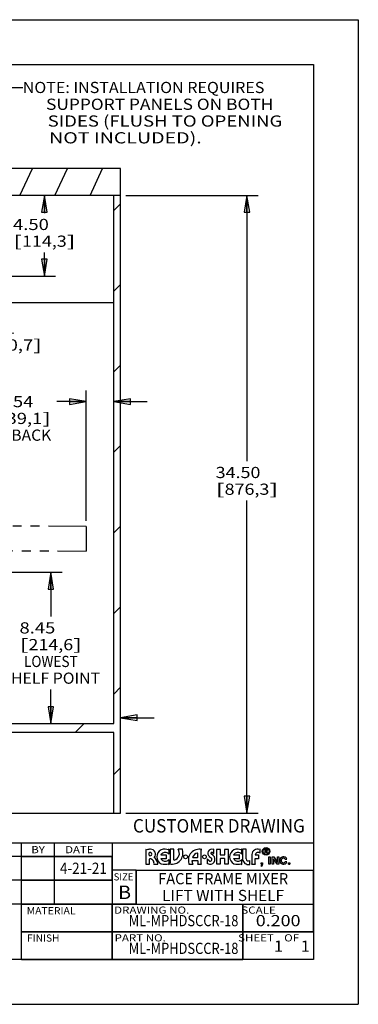
# Model space of a CAD drawing. Units: inches. Extents: x 0 to 17, y 0 to 11.
# Drawn here: x 13.2 to 17, y 0 to 11 of the extents above; entities that cross this region are included whole.
import ezdxf
from ezdxf.enums import TextEntityAlignment as Align

# ---------------------------------------------------------------- set-up
doc = ezdxf.new("R2010")
doc.units = ezdxf.units.IN
doc.header["$LTSCALE"] = 0.935
doc.header["$MEASUREMENT"] = 0
doc.linetypes.add('PHANTOM', pattern=[0.8, 0.45, -0.05, 0.1, -0.05, 0.1, -0.05])
doc.layers.get('0').update_dxf_attribs({"linetype": 'CONTINUOUS'})
doc.layers.add('03__ASM_ALL_CURVES', color=7, linetype='CONTINUOUS')
doc.styles.get("Standard").update_dxf_attribs({"font": 'bluprnt.ttf'})
doc.styles.add('TEXTSTYLE_10', font='bluprnt.ttf')
doc.styles.add('TEXTSTYLE_2', font='cgomg.ttf')
doc.styles.add('TEXTSTYLE_3', font='cgomg.ttf')
doc.styles.add('TEXTSTYLE_4', font='cgomg.ttf')
doc.styles.add('TEXTSTYLE_5', font='cgomg.ttf')
doc.styles.add('TEXTSTYLE_6', font='cgomg.ttf')
doc.styles.add('TEXTSTYLE_7', font='cgomg.ttf')
doc.styles.add('TEXTSTYLE_9', font='bluprnt.ttf')
doc.dimstyles.new('DIMSTYLE_1', dxfattribs={"dimtxt": 0.125, "dimasz": 0.1875, "dimexe": 0.125, "dimexo": 0.0625, "dimgap": 0.0625, "dimtad": 0, "dimtih": 1, "dimtoh": 1, "dimlfac": 5, "dimzin": 4, "dimdsep": 46, "dimtxsty": 'Standard', "dimblk": 'CLOSED', "dimblk1": 'CLOSED', "dimblk2": 'CLOSED', "dimcen": 0.09, "dimazin": 1, "dimtfac": 1, "dimtofl": 0, "dimtmove": 0, "dimatfit": 3, "dimldrblk": 'CLOSED', "dimfxl": 0, "dimtolj": 1, "dimtzin": 4, "dimarcsym": 0})
doc.dimstyles.get("Standard").update_dxf_attribs({"dimtxt": 0.125, "dimasz": 0.1875, "dimexe": 0.125, "dimexo": 0.0625, "dimgap": 0.09, "dimtad": 0, "dimtih": 1, "dimtoh": 1, "dimzin": 4, "dimdsep": 46, "dimtxsty": 'Standard', "dimblk": 'CLOSED', "dimblk1": 'CLOSED', "dimblk2": 'CLOSED', "dimcen": 0.09, "dimazin": 1, "dimtp": 0.01, "dimtm": 0.01, "dimtfac": 1, "dimtofl": 0, "dimtmove": 0, "dimatfit": 3, "dimldrblk": 'CLOSED', "dimfxl": 0, "dimtolj": 1, "dimtzin": 4, "dimarcsym": 0})

# ---------------------------------------------------------------- blocks, each defined once
blk = doc.blocks.new('_CLOSED')
at = {"color": 0, "linetype": 'ByBlock'}
for p, q in [((0, 0), (-1, 0.167)), ((-1, 0.167), (-1, -0.167)), ((-1, -0.167), (0, 0)), ((-1, 0), (0, 0))]:
    blk.add_line(p, q, dxfattribs=at)
blk = doc.blocks.new('*D3')
at = {"color": 7, "linetype": 'Continuous'}
for p, q in [((13.959, 5.4), (13.959, 6.858)), ((13.959, 6.733), (13.632, 6.733)), ((14.267, 6.733), (14.642, 6.733))]:
    blk.add_line(p, q, dxfattribs=at)
at = {"color": 7, "linetype": 'Continuous', "xscale": 0.1875, "yscale": 0.1875, "zscale": 0.1875}
blk.add_blockref('_CLOSED', (13.959, 6.733), dxfattribs=at)
at = {"color": 7, "linetype": 'Continuous', "xscale": 0.1875, "yscale": 0.1875, "zscale": 0.1875, "rotation": 180}
blk.add_blockref('_CLOSED', (14.267, 6.733), dxfattribs=at)
at = {"color": 7, "linetype": 'Continuous'}
for s, p, p2 in [('1.54', (12.969, 6.671), (13.369, 6.671)), ('[', (12.969, 6.483), (13.069, 6.483)), ('39,1', (13.069, 6.483), (13.469, 6.483)), (']', (13.469, 6.483), (13.569, 6.483)), ('FULL BACK', (12.669, 6.296), (13.569, 6.296))]:
    blk.add_text(s, height=0.125, dxfattribs=at).set_placement(p, p2, align=Align.FIT)
blk = doc.blocks.new('*D4')
at = {"color": 7, "linetype": 'Continuous'}
for p, q in [((12.749, 4.826), (13.689, 4.826)), ((13.564, 4.826), (13.564, 4.331)), ((13.564, 3.136), (13.564, 3.518))]:
    blk.add_line(p, q, dxfattribs=at)
at = {"color": 7, "linetype": 'Continuous', "xscale": 0.1875, "yscale": 0.1875, "zscale": 0.1875}
for p, rotation in [((13.564, 4.826), 90), ((13.564, 3.136), 270)]:
    blk.add_blockref('_CLOSED', p, dxfattribs=dict(at, rotation=rotation))
at = {"color": 7, "linetype": 'Continuous'}
for s, p, p2 in [('8.45', (13.214, 4.143), (13.614, 4.143)), ('[', (13.214, 3.956), (13.314, 3.956)), ('214,6', (13.314, 3.956), (13.814, 3.956)), (']', (13.814, 3.956), (13.914, 3.956)), ('LOWEST', (13.264, 3.768), (13.864, 3.768)), ('SHELF POINT', (13.014, 3.581), (14.114, 3.581))]:
    blk.add_text(s, height=0.125, dxfattribs=at).set_placement(p, p2, align=Align.FIT)
blk = doc.blocks.new('*D5')
at = {"color": 7, "linetype": 'Continuous'}
for p, q in [((14.404, 9.036), (15.881, 9.036)), ((15.756, 9.036), (15.756, 6.067)), ((15.756, 2.136), (15.756, 5.629)), ((14.404, 2.136), (15.881, 2.136))]:
    blk.add_line(p, q, dxfattribs=at)
at = {"color": 7, "linetype": 'Continuous', "xscale": 0.1875, "yscale": 0.1875, "zscale": 0.1875}
for p, rotation in [((15.756, 9.036), 90), ((15.756, 2.136), 270)]:
    blk.add_blockref('_CLOSED', p, dxfattribs=dict(at, rotation=rotation))
at = {"color": 7, "linetype": 'Continuous'}
for s, p, p2 in [('34.50', (15.406, 5.879), (15.906, 5.879)), ('[', (15.406, 5.692), (15.506, 5.692)), ('876,3', (15.506, 5.692), (16.006, 5.692)), (']', (16.006, 5.692), (16.106, 5.692))]:
    blk.add_text(s, height=0.125, dxfattribs=at).set_placement(p, p2, align=Align.FIT)
blk = doc.blocks.new('*D11')
at = {"color": 7, "linetype": 'Continuous'}
for p, q in [((13.492, 9.036), (13.492, 8.838)), ((13.492, 8.136), (13.492, 8.4)), ((10.035, 8.136), (13.617, 8.136))]:
    blk.add_line(p, q, dxfattribs=at)
at = {"color": 7, "linetype": 'Continuous', "xscale": 0.1875, "yscale": 0.1875, "zscale": 0.1875}
for p, rotation in [((13.492, 9.036), 90), ((13.492, 8.136), 270)]:
    blk.add_blockref('_CLOSED', p, dxfattribs=dict(at, rotation=rotation))
at = {"color": 7, "linetype": 'Continuous'}
for s, p, p2 in [('4.50', (13.142, 8.65), (13.542, 8.65)), ('[', (13.142, 8.463), (13.242, 8.463)), ('114,3', (13.242, 8.463), (13.742, 8.463)), (']', (13.742, 8.463), (13.842, 8.463))]:
    blk.add_text(s, height=0.125, dxfattribs=at).set_placement(p, p2, align=Align.FIT)
blk = doc.blocks.new('*D18')
at = {"color": 7, "linetype": 'Continuous'}
for p, q in [((12.617, 8.136), (12.617, 8.511)), ((12.14, 8.136), (12.742, 8.136)), ((12.142, 7.973), (12.742, 7.973)), ((12.617, 7.973), (12.617, 7.553)), ((12.617, 7.553), (12.804, 7.553))]:
    blk.add_line(p, q, dxfattribs=at)
at = {"color": 7, "linetype": 'Continuous', "xscale": 0.1875, "yscale": 0.1875, "zscale": 0.1875}
for p, rotation in [((12.617, 8.136), 270), ((12.617, 7.973), 90)]:
    blk.add_blockref('_CLOSED', p, dxfattribs=dict(at, rotation=rotation))
at = {"color": 7, "linetype": 'Continuous'}
for s, p, p2 in [('.81', (12.867, 7.491), (13.167, 7.491)), ('[', (12.867, 7.303), (12.967, 7.303)), ('20,7', (12.967, 7.303), (13.367, 7.303)), (']', (13.367, 7.303), (13.467, 7.303))]:
    blk.add_text(s, height=0.125, dxfattribs=at).set_placement(p, p2, align=Align.FIT)
blk = doc.blocks.new('*D19')
at = {"color": 7, "linetype": 'Continuous'}
for p, q in [((9.542, 3.202), (8.96, 3.202)), ((14.342, 3.202), (14.717, 3.202))]:
    blk.add_line(p, q, dxfattribs=at)
at = {"color": 7, "linetype": 'Continuous', "xscale": 0.1875, "yscale": 0.1875, "zscale": 0.1875}
blk.add_blockref('_CLOSED', (9.542, 3.202), dxfattribs=at)
at = {"color": 7, "linetype": 'Continuous', "xscale": 0.1875, "yscale": 0.1875, "zscale": 0.1875, "rotation": 180}
blk.add_blockref('_CLOSED', (14.342, 3.202), dxfattribs=at)
at = {"color": 7, "linetype": 'Continuous'}
for s, p, p2 in [('24.00', (8.198, 3.139), (8.698, 3.139)), ('[', (8.198, 2.952), (8.298, 2.952)), (']', (8.798, 2.952), (8.898, 2.952)), ('609,6', (8.298, 2.952), (8.798, 2.952)), ('CABINET DEPTH', (7.598, 2.764), (8.898, 2.764))]:
    blk.add_text(s, height=0.125, dxfattribs=at).set_placement(p, p2, align=Align.FIT)

msp = doc.modelspace()

# ---------------------------------------------------------------- hatches: boundary and pattern name
at = {"linetype": 'Continuous'}
h = msp.add_hatch(dxfattribs=at)
h.set_pattern_fill('DEFAULT__2', scale=0.354847, angle=245, style=0, pattern_type=0)
h.set_pattern_definition([(245, (0, 0), (0.3216005, -0.149965), [])])
edge = h.paths.add_edge_path()
edge.add_line((14.3417, 9.0361), (9.3917, 9.0361))
edge.add_line((9.3917, 9.3361), (9.3917, 9.0361))
edge.add_line((14.3417, 9.3361), (9.3917, 9.3361))
edge.add_line((14.3417, 9.3361), (14.3417, 9.0361))
h = msp.add_hatch(dxfattribs=at)
h.set_pattern_fill('DEFAULT__3', scale=0.636396, angle=45, style=0, pattern_type=0)
h.set_pattern_definition([(45, (0, 0), (-0.45, 0.45), [])])
edge = h.paths.add_edge_path()
edge.add_line((10.2417, 3.0361), (9.5417, 3.0361))
edge.add_line((9.5417, 3.3361), (9.5417, 3.0361))
edge.add_line((9.6917, 3.3361), (9.5417, 3.3361))
edge.add_line((9.6917, 3.1361), (9.6917, 3.3361))
edge.add_line((9.6917, 3.1361), (14.2667, 3.1361))
edge.add_line((14.2667, 3.1361), (14.2667, 9.0361))
edge.add_line((14.2667, 9.0361), (14.3417, 9.0361))
edge.add_line((14.3417, 2.1361), (14.3417, 9.0361))
edge.add_line((14.2667, 2.1361), (14.3417, 2.1361))
edge.add_line((14.2667, 2.1361), (14.2667, 3.0361))
edge.add_line((14.2667, 3.0361), (10.3417, 3.0361))
edge.add_line((10.3417, 3.0361), (10.3417, 2.1361))
edge.add_line((10.2417, 2.1361), (10.3417, 2.1361))
edge.add_line((10.2417, 3.0361), (10.2417, 2.1361))
edge = h.paths.add_edge_path()
edge.add_line((9.6917, 9.0361), (9.5417, 9.0361))
edge.add_line((9.6917, 8.7361), (9.6917, 9.0361))
edge.add_line((9.6917, 8.7361), (9.5417, 8.7361))
edge.add_line((9.5417, 8.7361), (9.5417, 9.0361))

# ---------------------------------------------------------------- linework, layer by layer
at = {"color": 7, "linetype": 'Continuous'}
for p, q in [((0, 11), (17, 11)), ((17, 11), (17, 0)), ((0.5, 10.5), (16.5, 10.5)), ((16.5, 10.5), (16.5, 0.5)), ((14.3417, 9.3361), (9.3917, 9.3361)), ((14.3417, 2.1361), (14.3417, 9.3361)), ((14.3417, 9.0361), (9.3917, 9.0361)), ((14.2667, 3.1361), (14.2667, 9.0361)), ((14.2667, 7.8361), (11.6675, 7.8361)), ((9.6917, 3.1361), (14.2667, 3.1361)), ((14.2667, 3.0361), (10.3417, 3.0361)), ((14.2667, 2.1361), (14.2667, 3.0361)), ((10.2417, 2.1361), (14.3417, 2.1361)), ((16.5, 1.8), (11.5762, 1.8)), ((13.2365, 0.5), (13.2365, 1.8)), ((13.6054, 1.12), (13.6054, 1.8)), ((14.25, 1.8), (14.25, 0.5)), ((14.25, 1.653), (12.718, 1.653)), ((13.2365, 1.387), (13.2365, 1.653)), ((13.2365, 1.653), (13.6055, 1.653)), ((13.6054, 1.387), (13.6054, 1.653)), ((13.6054, 1.653), (14.2504, 1.653)), ((13.6055, 1.387), (13.6055, 1.653)), ((14.2504, 1.387), (14.2504, 1.653)), ((14.6382, 1.7252), (14.6254, 1.7278)), ((14.6254, 1.7278), (14.6254, 1.5641)), ((14.6645, 1.6656), (14.6645, 1.6914)), ((14.8521, 1.6675), (14.7934, 1.6675)), ((14.8575, 1.6701), (14.8521, 1.6675)), ((14.8575, 1.626), (14.8575, 1.6701)), ((14.8849, 1.7325), (14.875, 1.7272)), ((14.8849, 1.6782), (14.8849, 1.7325)), ((14.9394, 1.7316), (14.8967, 1.7316)), ((14.8967, 1.7316), (14.8983, 1.726)), ((14.8983, 1.726), (14.8983, 1.5862)), ((14.9378, 1.726), (14.9394, 1.7316)), ((14.9378, 1.6134), (14.9378, 1.726)), ((15.0367, 1.7316), (14.9869, 1.7316)), ((15.0338, 1.7247), (15.0367, 1.7316)), ((15.2052, 1.6872), (15.2017, 1.6901)), ((15.2052, 1.6438), (15.2052, 1.6872)), ((15.2446, 1.7256), (15.2499, 1.7294)), ((15.2446, 1.5689), (15.2446, 1.7256)), ((15.3345, 1.6526), (15.3564, 1.6356)), ((15.3779, 1.6633), (15.3559, 1.6803)), ((15.3691, 1.6954), (15.3848, 1.6832)), ((15.3848, 1.7325), (15.3779, 1.73)), ((15.3848, 1.6832), (15.3848, 1.7325)), ((15.4157, 1.7325), (15.4584, 1.7325)), ((15.4174, 1.7279), (15.4157, 1.7325)), ((15.4174, 1.5692), (15.4174, 1.7279)), ((15.4584, 1.7325), (15.4567, 1.7279)), ((15.4567, 1.7279), (15.4567, 1.671)), ((15.4567, 1.671), (15.4596, 1.6682)), ((15.4596, 1.6682), (15.5046, 1.6682)), ((15.5046, 1.6682), (15.5074, 1.671)), ((15.5057, 1.7325), (15.5484, 1.7325)), ((15.5074, 1.7279), (15.5057, 1.7325)), ((15.5074, 1.671), (15.5074, 1.7279)), ((15.5484, 1.7325), (15.5467, 1.7279)), ((15.5467, 1.7279), (15.5467, 1.5692)), ((15.6651, 1.6675), (15.6064, 1.6675)), ((15.6705, 1.6701), (15.6651, 1.6675)), ((15.6705, 1.626), (15.6705, 1.6701)), ((15.6979, 1.7325), (15.688, 1.7272)), ((15.6979, 1.6782), (15.6979, 1.7325)), ((15.7486, 1.732), (15.7058, 1.732)), ((15.7062, 1.732), (15.7075, 1.7285)), ((15.7075, 1.7285), (15.7075, 1.6218)), ((15.7469, 1.7274), (15.7486, 1.732)), ((15.7469, 1.6241), (15.7469, 1.7274)), ((15.8091, 1.6753), (15.8091, 1.5696)), ((15.8836, 1.6679), (15.8481, 1.6679)), ((15.8882, 1.6696), (15.8836, 1.6679)), ((15.8882, 1.6268), (15.8882, 1.6696)), ((15.902, 1.7331), (15.8938, 1.73)), ((15.902, 1.6903), (15.902, 1.7331)), ((15.9738, 1.7253), (15.9549, 1.7253)), ((15.9549, 1.7253), (15.9549, 1.6931)), ((15.9549, 1.6931), (15.9602, 1.6931)), ((15.9738, 1.72), (15.9602, 1.72)), ((15.9602, 1.72), (15.9602, 1.7095)), ((15.9602, 1.7095), (15.9738, 1.7095)), ((15.9602, 1.7043), (15.9714, 1.7043)), ((15.9602, 1.6931), (15.9602, 1.7043)), ((15.9714, 1.7043), (15.978, 1.6931)), ((15.9842, 1.6931), (15.9768, 1.7055)), ((15.978, 1.6931), (15.9842, 1.6931)), ((14.6254, 1.5641), (14.6676, 1.5641)), ((14.6654, 1.5731), (14.6654, 1.6198)), ((14.6676, 1.5641), (14.6654, 1.5731)), ((14.7163, 1.5642), (14.7609, 1.5642)), ((14.7609, 1.5642), (14.7582, 1.5719)), ((14.7934, 1.6286), (14.8521, 1.6286)), ((14.8521, 1.6286), (14.8575, 1.626)), ((14.875, 1.5689), (14.8849, 1.5637)), ((14.8849, 1.5637), (14.8849, 1.6179)), ((14.8983, 1.5862), (14.8933, 1.569)), ((14.9433, 1.6089), (14.9378, 1.6134)), ((15.107, 1.5718), (15.1046, 1.5652)), ((15.1046, 1.5652), (15.1534, 1.5652)), ((15.1406, 1.6023), (15.1446, 1.6061)), ((15.1446, 1.6061), (15.2012, 1.6061)), ((15.1475, 1.6438), (15.1507, 1.6401)), ((15.1507, 1.6401), (15.2012, 1.6401)), ((15.2012, 1.6401), (15.2052, 1.6438)), ((15.2012, 1.6061), (15.2052, 1.6023)), ((15.2052, 1.5687), (15.2036, 1.5642)), ((15.2036, 1.5642), (15.2463, 1.5642)), ((15.2052, 1.6023), (15.2052, 1.5687)), ((15.2463, 1.5642), (15.2446, 1.5689)), ((15.3319, 1.604), (15.3112, 1.6201)), ((15.3112, 1.6201), (15.3112, 1.5707)), ((15.3112, 1.5707), (15.3161, 1.5725)), ((15.4157, 1.5645), (15.4174, 1.5692)), ((15.4584, 1.5645), (15.4157, 1.5645)), ((15.4596, 1.6288), (15.4567, 1.626)), ((15.4567, 1.626), (15.4567, 1.5692)), ((15.4567, 1.5692), (15.4584, 1.5645)), ((15.5046, 1.6288), (15.4596, 1.6288)), ((15.5074, 1.626), (15.5046, 1.6288)), ((15.5057, 1.5645), (15.5074, 1.5692)), ((15.5484, 1.5645), (15.5057, 1.5645)), ((15.5074, 1.5692), (15.5074, 1.626)), ((15.5467, 1.5692), (15.5484, 1.5645)), ((15.6064, 1.6286), (15.6651, 1.6286)), ((15.6651, 1.6286), (15.6705, 1.626)), ((15.688, 1.5689), (15.6979, 1.5637)), ((15.6979, 1.5637), (15.6979, 1.6179)), ((15.7862, 1.5636), (15.7862, 1.6061)), ((15.8091, 1.5696), (15.8074, 1.5649)), ((15.8074, 1.5649), (15.8501, 1.5649)), ((15.8485, 1.6285), (15.8836, 1.6285)), ((15.8485, 1.5696), (15.8485, 1.6285)), ((15.8501, 1.5649), (15.8485, 1.5696)), ((15.8836, 1.6285), (15.8882, 1.6268)), ((15.9137, 1.5448), (15.913, 1.5486)), ((15.9134, 1.5803), (15.931, 1.5803)), ((15.9134, 1.5656), (15.9134, 1.5803)), ((15.9224, 1.5656), (15.9134, 1.5656)), ((15.931, 1.5803), (15.931, 1.5613)), ((16.0008, 1.6475), (16.0163, 1.6475)), ((16.0008, 1.5658), (16.0008, 1.6475)), ((16.0163, 1.5658), (16.0008, 1.5658)), ((16.0163, 1.6475), (16.0163, 1.5658)), ((16.0363, 1.6475), (16.0562, 1.6475)), ((16.0363, 1.5658), (16.0363, 1.6475)), ((16.0518, 1.5658), (16.0363, 1.5658)), ((16.0917, 1.5658), (16.0518, 1.6265)), ((16.0518, 1.6265), (16.0518, 1.5658)), ((16.0562, 1.6475), (16.0972, 1.5843)), ((16.1127, 1.5658), (16.0917, 1.5658)), ((16.0972, 1.6475), (16.1127, 1.6475)), ((16.0972, 1.5843), (16.0972, 1.6475)), ((16.1127, 1.6475), (16.1127, 1.5658)), ((16.1827, 1.6232), (16.2008, 1.6232)), ((16.2008, 1.5902), (16.1827, 1.5902)), ((16.219, 1.5803), (16.2355, 1.5803)), ((16.219, 1.5658), (16.219, 1.5803)), ((16.219, 1.5792), (16.2355, 1.5792)), ((16.219, 1.5672), (16.2355, 1.5672)), ((16.2355, 1.5658), (16.219, 1.5658)), ((16.2355, 1.5803), (16.2355, 1.5658)), ((14.5167, 1.5003), (14.25, 1.5003)), ((14.5167, 1.5003), (14.5167, 1.1203)), ((14.5167, 1.1203), (14.5167, 1.4993)), ((14.5167, 1.4993), (16.4997, 1.4993)), ((16.4997, 1.1203), (16.4997, 1.4993)), ((14.25, 1.387), (12.718, 1.387)), ((13.2365, 1.387), (13.6055, 1.387)), ((13.6054, 1.387), (14.2504, 1.387)), ((14.5167, 1.12), (11.5762, 1.12)), ((13.2365, 0.81), (13.2365, 1.12)), ((13.2365, 1.12), (14.2485, 1.12)), ((14.2485, 0.81), (14.2485, 1.12)), ((14.25, 0.81), (14.25, 1.12)), ((14.25, 1.12), (15.71, 1.12)), ((14.5167, 1.1203), (16.4997, 1.1203)), ((15.7092, 0.81), (15.7092, 1.12)), ((15.7092, 1.12), (16.4992, 1.12)), ((15.7092, 1.12), (15.7092, 0.5)), ((15.71, 0.81), (15.71, 1.12)), ((16.4992, 0.81), (16.4992, 1.12)), ((13.2365, 0.81), (14.2485, 0.81)), ((13.2365, 0.5), (13.2365, 0.81)), ((13.2365, 0.81), (14.2485, 0.81)), ((16.5, 0.81), (13.2365, 0.81)), ((14.2485, 0.5), (14.2485, 0.81)), ((14.25, 0.81), (15.71, 0.81)), ((14.25, 0.5), (14.25, 0.81)), ((14.25, 0.81), (15.71, 0.81)), ((15.7092, 0.81), (16.4992, 0.81)), ((15.71, 0.5), (15.71, 0.81)), ((16.5, 0.5), (0.5, 0.5)), ((13.2365, 0.5), (14.2485, 0.5)), ((14.25, 0.5), (15.71, 0.5)), ((0, 0), (17, 0))]:
    msp.add_line(p, q, dxfattribs=at)
for centre, radius in [((15.0707, 1.6477), 0.021), ((15.2805, 1.6477), 0.021), ((15.9695, 1.7079), 0.0425), ((15.9695, 1.7079), 0.0343)]:
    msp.add_circle(centre, radius, dxfattribs=at)
for centre, radius, start, end in [((14.678, 1.6218), 0.1108, 90.35371, 111.06298), ((14.6701, 1.6914), 0.00562, 105.27834, 180), ((14.6701, 1.6656), 0.00562, 180, 254.72166), ((14.6736, 1.6785), 0.019, 254.72166, 105.27834), ((14.6783, 1.6777), 0.0549, 318.66266, 91.01198), ((14.8324, 1.6481), 0.0849, 82.66129, 277.33871), ((14.8376, 1.6461), 0.0492, 132.32185, 154.16306), ((14.8405, 1.643), 0.0534, 110.66618, 132.32185), ((14.8423, 1.6382), 0.0585, 69.33382, 110.66618), ((14.8376, 1.5953), 0.1371, 74.17428, 87.64209), ((14.8441, 1.643), 0.0534, 47.67815, 69.33382), ((14.8393, 1.631), 0.0656, 45.97965, 51.61365), ((14.9194, 1.6865), 0.1206, 257.399, 18.44155), ((14.9194, 1.6865), 0.0812, 287.10024, 33.77066), ((15.2232, 1.61), 0.1223, 77.39901, 198.20631), ((15.2232, 1.61), 0.0829, 105.05004, 155.90956), ((15.3441, 1.6198), 0.055, 239.36167, 52.18694), ((15.3629, 1.6874), 0.0451, 70.66434, 232.18694), ((15.3625, 1.6878), 0.01, 48.94317, 228.94317), ((15.6454, 1.6481), 0.0849, 82.66129, 277.33871), ((15.6506, 1.6461), 0.0492, 132.32185, 154.16306), ((15.6535, 1.643), 0.0534, 110.66618, 132.32185), ((15.6553, 1.6382), 0.0585, 69.33382, 110.66618), ((15.6506, 1.5953), 0.1371, 74.17428, 87.64209), ((15.6571, 1.643), 0.0534, 47.67815, 69.33382), ((15.6523, 1.631), 0.0656, 45.97965, 51.61365), ((15.8737, 1.6682), 0.065, 72.01826, 173.70524), ((15.8812, 1.6643), 0.0333, 51.29468, 173.75074), ((15.9741, 1.7152), 0.0101, 285.22836, 92.0469), ((15.973, 1.7148), 0.00531, 278.61347, 81.38653), ((14.6711, 1.6198), 0.00562, 86.06153, 180), ((14.668, 1.5759), 0.0497, 346.29117, 86.06153), ((14.6622, 1.564), 0.0964, 4.71098, 53.45043), ((14.8376, 1.65), 0.0492, 205.83694, 227.67815), ((14.8405, 1.6531), 0.0534, 227.67815, 249.33382), ((14.8423, 1.658), 0.0585, 249.33382, 290.66618), ((14.8376, 1.7008), 0.1371, 272.35791, 285.82572), ((14.8441, 1.6531), 0.0534, 290.66618, 312.32185), ((14.8393, 1.6651), 0.0656, 308.38635, 314.02035), ((15.2232, 1.61), 0.0829, 185.3512, 212.7214), ((15.3441, 1.6198), 0.02, 232.18694, 52.18694), ((15.6506, 1.65), 0.0492, 205.83694, 227.67815), ((15.6535, 1.6531), 0.0534, 227.67815, 249.33382), ((15.6553, 1.658), 0.0585, 249.33382, 290.66618), ((15.6506, 1.7008), 0.1371, 272.35791, 285.82572), ((15.6571, 1.6531), 0.0534, 290.66618, 312.32185), ((15.6523, 1.6651), 0.0656, 308.38635, 314.02035), ((15.7717, 1.6263), 0.0643, 183.99411, 283.07801), ((15.7717, 1.6263), 0.0249, 185.13599, 305.76005), ((15.9101, 1.5612), 0.013, 282.99394, 19.41939), ((15.913, 1.563), 0.0182, 272.12835, 345.69752), ((15.9198, 1.5613), 0.0112, 345.69752, 360), ((16.1634, 1.6067), 0.0409, 23.79546, 336.20454), ((16.1634, 1.6067), 0.0254, 40.57417, 319.42583)]:
    msp.add_arc(centre, radius, start, end, dxfattribs=at)
at = {"layer": '03__ASM_ALL_CURVES', "color": 7, "linetype": 'PHANTOM'}
for p, q in [((13.9588, 5.3376), (9.9589, 5.3618)), ((13.9588, 5.3376), (13.9572, 5.0626)), ((9.9572, 5.0868), (13.9572, 5.0626))]:
    msp.add_line(p, q, dxfattribs=at)

# ---------------------------------------------------------------- texts
at = {"color": 7, "linetype": 'Continuous'}
for s, p, p2 in [('NOTE: INSTALLATION REQUIRES', (13.2503, 10.1803), (15.9503, 10.1803)), ('      SUPPORT PANELS ON BOTH', (13.2503, 9.9928), (16.0503, 9.9928)), ('      SIDES (FLUSH TO OPENING', (13.2503, 9.8053), (16.1503, 9.8053)), ('      NOT INCLUDED).', (13.2503, 9.6178), (15.2503, 9.6178)), ('0.200', (15.8542, 0.8725), (16.3542, 0.8725)), ('1', (16.0576, 0.5876), (16.1576, 0.5876)), ('1', (16.3576, 0.5876), (16.4576, 0.5876))]:
    msp.add_text(s, height=0.125, dxfattribs=at).set_placement(p, p2, align=Align.FIT)
at = {"color": 7, "linetype": 'Continuous', "oblique": 10}
msp.add_text('CUSTOMER DRAWING', height=0.15, dxfattribs=at).set_placement((14.482, 1.9194), (16.402, 1.9194), align=Align.FIT)
at = {"color": 7, "linetype": 'Continuous'}
for s, height, style, p, p2 in [('BY        DATE', 0.08, 'TEXTSTYLE_2', (13.3462, 1.6878), (14.0402, 1.6878)), ('4-21-21', 0.125, 'TEXTSTYLE_9', (13.6654, 1.4575), (14.1904, 1.4575)), ('SIZE', 0.08, 'TEXTSTYLE_3', (14.2663, 1.384), (14.4869, 1.384)), ('FACE FRAME MIXER ', 0.125, 'TEXTSTYLE_10', (14.7645, 1.341), (16.252, 1.341)), (' B', 0.15, 'TEXTSTYLE_3', (14.2663, 1.1765), (14.4608, 1.1765)), ('LIFT WITH SHELF ', 0.125, 'TEXTSTYLE_10', (14.8082, 1.1535), (16.2082, 1.1535)), ('MATERIAL', 0.08, 'TEXTSTYLE_5', (13.2948, 1.0057), (13.8395, 1.0057)), (' DRAWING NO.                    SCALE', 0.08, 'TEXTSTYLE_4', (14.2418, 1.0125), (16.0781, 1.0125)), ('ML-MPHDSCCR-18', 0.125, 'TEXTSTYLE_10', (14.435, 0.8725), (15.66, 0.8725)), ('FINISH', 0.08, 'TEXTSTYLE_6', (13.298, 0.7004), (13.6611, 0.7004)), (' PART NO.                            SHEET    OF', 0.08, 'TEXTSTYLE_7', (14.2481, 0.7025), (16.3381, 0.7025)), ('ML-MPHDSCCR-18', 0.125, 'TEXTSTYLE_10', (14.435, 0.5625), (15.66, 0.5625))]:
    msp.add_text(s, height=height, dxfattribs=dict(at, style=style)).set_placement(p, p2, align=Align.FIT)

# ---------------------------------------------------------------- dimensions: what is measured, and where the dimension line sits
for base, p1, p2, angle, text, picture, middle in [((13.4923, 8.1361), (14.3417, 9.0361), (9.972, 8.1361), 270, '<>\\P[]', '*D11', (13.4923, 8.6192)), ((13.9588, 6.7335), (14.2667, 9.0361), (13.9588, 5.3376), 180, '<>\\PFULL BACK\\P[]', '*D3', (13.1193, 6.546)), ((15.756, 9.0361), (14.3417, 2.1361), (14.3417, 9.0361), 90, '<>\\P[]', '*D5', (15.756, 5.8481)), ((12.6167, 7.9735), (12.0777, 8.1361), (12.0794, 7.9735), 270, '<>\\P[]', '*D18', (13.1667, 7.4595)), ((13.5637, 4.8258), (9.6917, 3.1361), (12.6865, 4.8258), 90, '<>\\PLOWEST\\PSHELF POINT\\P[]', '*D4', (13.5637, 3.9247)), ((9.5417, 3.2019), (14.3417, 2.1361), (9.5417, 3.3361), 180, '<>\\PCABINET DEPTH\\P[]', '*D19', (8.2476, 3.0144))]:
    dim = msp.add_linear_dim(base=base, p1=p1, p2=p2, angle=angle, text=text, dimstyle='DIMSTYLE_1', dxfattribs=at)
    dim.commit()
    dim.dimension.update_dxf_attribs({"geometry": picture, "text_midpoint": middle, "dimtype": 160})

# ---------------------------------------------------------------- leaders
msp.add_leader([(12.7464, 8.7935), (13.0003, 10.2428), (13.2503, 10.2428)], dimstyle='Standard', override={"dimtad": 0, "dimldrblk": 'DOT'}, dxfattribs=at)

doc.saveas('drawing.dxf')
